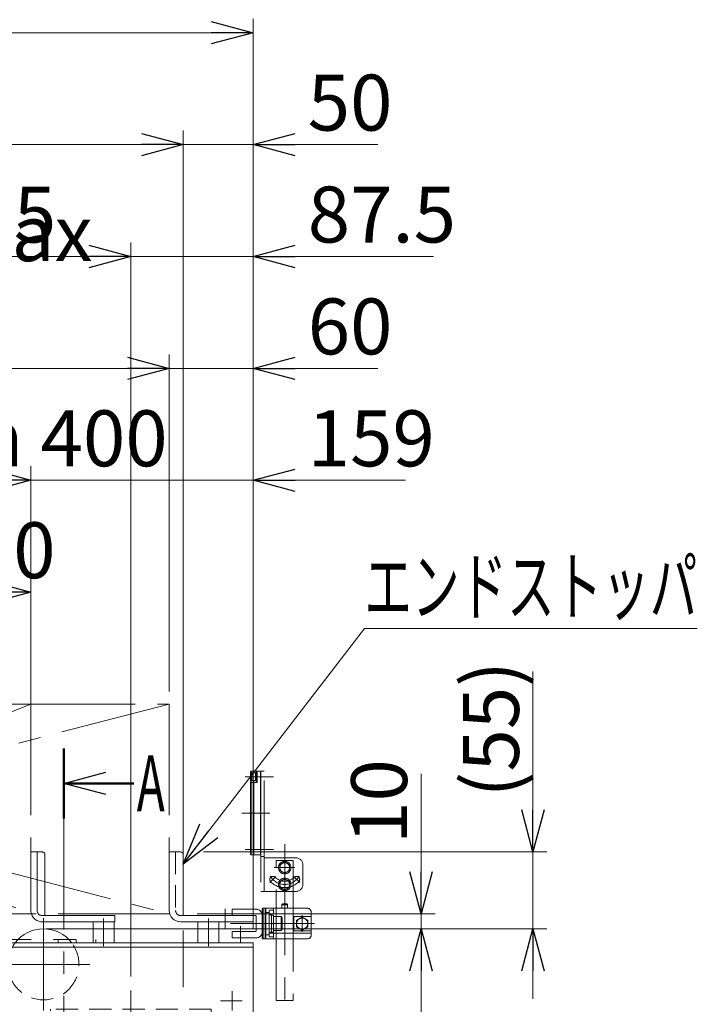
# Model space of a CAD drawing. Units: millimetres. Extents: x -1970 to 1970, y -1352 to 1351.
# Drawn here: x -1112 to -628, y -428 to 276 of the extents above; entities that cross this region are included whole.
import ezdxf
from ezdxf.enums import TextEntityAlignment as Align

# ---------------------------------------------------------------- set-up
doc = ezdxf.new("R2010")
doc.units = ezdxf.units.MM
doc.header["$LTSCALE"] = 2.5
doc.header["$PDSIZE"] = 1
for name, pattern in [('CENTER', [50.8, 31.75, -6.35, 6.35, -6.35]), ('CENTERX2', [101.6, 63.5, -12.7, 12.7, -12.7]), ('DASHED2', [9.525, 6.35, -3.175]), ('PHANTOM', [63.5, 31.75, -6.35, 6.35, -6.35, 6.35, -6.35])]:
    doc.linetypes.add(name, pattern=pattern)
for name, color, linetype in [('48', 7, 'Continuous'), ('49', 7, 'Continuous'), ('51', 7, 'Continuous'), ('52', 7, 'Continuous'), ('58', 7, 'Continuous'), ('Default', 7, 'Continuous'), ('DV38_0', 7, 'Continuous'), ('Layer0254', 7, 'Continuous'), ('Layer0255', 7, 'Continuous'), ('アームシャフトA', 7, 'Continuous'), ('テールブロックB', 7, 'Continuous'), ('ブッシュ\u300080F-1206_10', 7, 'Continuous'), ('ワッシャー\u3000M4', 7, 'Continuous')]:
    doc.layers.add(name, color=color, linetype=linetype)
doc.styles.add('dcStyle0', font='ＭＳ Ｐゴシック', dxfattribs={"width": 0.75})
doc.dimstyles.new('dc_Rotated', dxfattribs={"dimtxt": 40, "dimasz": 30.000019, "dimexe": 10, "dimexo": 10, "dimgap": 10, "dimtad": 3, "dimdsep": 46, "dimtxsty": 'dcStyle0', "dimblk1": 'OPEN30', "dimblk2": 'OPEN30', "dimsah": 1, "dimcen": 0.09, "dimclrd": 2, "dimclre": 2, "dimclrt": 2, "dimadec": 0, "dimazin": 2, "dimtfac": 1, "dimtdec": 4, "dimtmove": 0, "dimatfit": 3, "dimfxl": 1, "dimarcsym": 1})

# ---------------------------------------------------------------- blocks, each defined once
blk = doc.blocks.new('_OPEN30')
at = {"color": 0, "linetype": 'ByBlock', "lineweight": -2}
for p, q in [((-1, 0.267949), (0, 0)), ((0, 0), (-1, -0.267949)), ((0, 0), (-1, 0))]:
    blk.add_line(p, q, dxfattribs=at)
blk = doc.blocks.new('*D295')
at = {"layer": 'Layer0255', "color": 2, "linetype": 'Continuous', "lineweight": 13}
for p, q in [((-745.38, -189.74), (-745.38, -318.72)), ((-980.88, -318.72), (-735.38, -318.72)), ((-745.38, -373.72), (-745.38, -318.72)), ((-1093.52, -373.72), (-735.38, -373.72)), ((-745.38, -423.72), (-745.38, -373.72))]:
    blk.add_line(p, q, dxfattribs=at)
at = {"layer": 'Layer0255', "color": 2, "xscale": 30.00002807615286, "yscale": 29.99989368223643}
for p, rotation in [((-745.38, -318.72), 270), ((-745.38, -373.72), 90)]:
    blk.add_blockref('_OPEN30', p, dxfattribs=dict(at, rotation=rotation))
at = {"layer": 'Layer0255', "color": 2, "insert": (-755.38, -279.74), "char_height": 40, "width": 150, "attachment_point": 7, "rotation": 90, "style": 'dcStyle0'}
blk.add_mtext('\\T1.00;(55)', dxfattribs=at)
blk = doc.blocks.new('*D297')
at = {"layer": 'Layer0255', "color": 2, "linetype": 'Continuous', "lineweight": 13}
for p, q in [((-1585.38, -238.81), (-1585.38, 36.92)), ((-1005.38, -204.06), (-1005.38, 36.92)), ((-1585.38, 26.92), (-1005.38, 26.92))]:
    blk.add_line(p, q, dxfattribs=at)
at = {"layer": 'Layer0255', "color": 2, "xscale": 30.00002807615286, "yscale": 29.99989368223643}
for p, rotation in [((-1585.38, 26.92), 180), ((-1005.38, 26.92), 360)]:
    blk.add_blockref('_OPEN30', p, dxfattribs=dict(at, rotation=rotation))
at = {"layer": 'Layer0255', "color": 2, "insert": (-1284.32, 36.92), "char_height": 40, "width": 550, "attachment_point": 8, "style": 'dcStyle0'}
blk.add_mtext('\\T1.00;搬送有効長さ max 580', dxfattribs=at)
blk = doc.blocks.new('*D298')
at = {"layer": 'Layer0255', "color": 2, "linetype": 'Continuous', "lineweight": 13}
for p, q in [((-1645.38, -373.72), (-1645.38, 276.92)), ((-945.38, -373.72), (-945.38, 276.92)), ((-1645.38, 266.92), (-945.38, 266.92))]:
    blk.add_line(p, q, dxfattribs=at)
at = {"layer": 'Layer0255', "color": 2, "xscale": 30.00002807615286, "yscale": 29.99989368223643}
for p, rotation in [((-1645.38, 266.92), 180), ((-945.38, 266.92), 360)]:
    blk.add_blockref('_OPEN30', p, dxfattribs=dict(at, rotation=rotation))
at = {"layer": 'Layer0255', "color": 2, "insert": (-1292.6, 276.92), "char_height": 40, "width": 400, "attachment_point": 8, "style": 'dcStyle0'}
blk.add_mtext('\\T1.00;MCD-50 機長700', dxfattribs=at)
blk = doc.blocks.new('*D300')
at = {"layer": 'Layer0255', "color": 2, "linetype": 'Continuous', "lineweight": 13}
for p, q in [((-1484.38, -233.81), (-1484.38, -43.08)), ((-1104.38, -263.6), (-1104.38, -43.08)), ((-1484.38, -53.08), (-1104.38, -53.08))]:
    blk.add_line(p, q, dxfattribs=at)
at = {"layer": 'Layer0255', "color": 2, "xscale": 30.00002807615286, "yscale": 29.99989368223643}
for p, rotation in [((-1484.38, -53.08), 180), ((-1104.38, -53.08), 360)]:
    blk.add_blockref('_OPEN30', p, dxfattribs=dict(at, rotation=rotation))
at = {"layer": 'Layer0255', "color": 2, "insert": (-1277.35, -43.08), "char_height": 40, "width": 550, "attachment_point": 8, "style": 'dcStyle0'}
blk.add_mtext('\\T1.00;搬送有効長さ min 400', dxfattribs=at)
blk = doc.blocks.new('*D301')
at = {"layer": 'Layer0255', "color": 2, "linetype": 'Continuous', "lineweight": 13}
for p, q in [((-1104.38, -263.6), (-1104.38, -43.08)), ((-945.38, -373.72), (-945.38, -43.08)), ((-1104.38, -53.08), (-945.38, -53.08)), ((-836.4, -53.08), (-945.38, -53.08))]:
    blk.add_line(p, q, dxfattribs=at)
at = {"layer": 'Layer0255', "color": 2, "xscale": 30.00002807615286, "yscale": 29.99989368223643, "rotation": 180}
blk.add_blockref('_OPEN30', (-945.38, -53.08), dxfattribs=at)
at = {"layer": 'Layer0255', "color": 2, "insert": (-906.4, -43.08), "char_height": 40, "width": 125, "attachment_point": 7, "style": 'dcStyle0'}
blk.add_mtext('\\T1.00;159', dxfattribs=at)
blk = doc.blocks.new('DC_IMAGEDIMGROUP_6')
at = {"layer": 'Layer0255', "color": 2, "linetype": 'Continuous', "lineweight": 13}
for p, q in [((-825.38, -263), (-825.38, -363.08)), ((-985.38, -363.08), (-815.38, -363.08)), ((-825.38, -373.72), (-825.38, -363.08)), ((-1093.52, -373.72), (-815.38, -373.72)), ((-825.38, -423.72), (-825.38, -373.72))]:
    blk.add_line(p, q, dxfattribs=at)
at = {"layer": 'Layer0255', "color": 2, "xscale": 30.00002807615286, "yscale": 29.99989368223643}
for p, rotation in [((-825.38, -363.08), 270), ((-825.38, -373.72), 90)]:
    blk.add_blockref('_OPEN30', p, dxfattribs=dict(at, rotation=rotation))
at = {"layer": 'Layer0255', "color": 4, "insert": (-835.38, -313), "char_height": 40, "width": 100, "attachment_point": 7, "rotation": 90, "style": 'dcStyle0'}
blk.add_mtext('\\T1.00;10', dxfattribs=at)
blk = doc.blocks.new('*D303')
at = {"layer": 'Layer0255', "color": 2, "linetype": 'Continuous', "lineweight": 13}
for p, q in [((-1295.38, -347.13), (-1295.38, -123.08)), ((-1104.38, -194.52), (-1104.38, -123.08)), ((-1295.38, -133.08), (-1104.38, -133.08))]:
    blk.add_line(p, q, dxfattribs=at)
at = {"layer": 'Layer0255', "color": 2, "xscale": 30.00002807615286, "yscale": 29.99989368223643}
for p, rotation in [((-1295.38, -133.08), 180), ((-1104.38, -133.08), 360)]:
    blk.add_blockref('_OPEN30', p, dxfattribs=dict(at, rotation=rotation))
at = {"layer": 'Layer0255', "color": 4, "insert": (-1204.88, -123.08), "char_height": 40, "width": 250, "attachment_point": 8, "style": 'dcStyle0'}
blk.add_mtext('\\T1.00;201～290', dxfattribs=at)
blk = doc.blocks.new('*D309')
at = {"layer": 'Layer0255', "color": 2, "linetype": 'Continuous', "lineweight": 13}
for p, q in [((-1557.88, -407.74), (-1557.88, 116.92)), ((-1032.88, -407.74), (-1032.88, 116.92)), ((-1557.88, 106.92), (-1032.88, 106.92))]:
    blk.add_line(p, q, dxfattribs=at)
at = {"layer": 'Layer0255', "color": 2, "xscale": 30.00002807615286, "yscale": 29.99989368223643}
for p, rotation in [((-1557.88, 106.92), 180), ((-1032.88, 106.92), 360)]:
    blk.add_blockref('_OPEN30', p, dxfattribs=dict(at, rotation=rotation))
at = {"layer": 'Layer0255', "color": 4, "insert": (-1295.38, 116.92), "char_height": 40, "width": 425, "attachment_point": 8, "style": 'dcStyle0'}
blk.add_mtext('\\T1.00;ステーピッチ525', dxfattribs=at)
blk = doc.blocks.new('*D310')
at = {"layer": 'Layer0255', "color": 2, "linetype": 'Continuous', "lineweight": 13}
for p, q in [((-1032.88, -407.74), (-1032.88, 116.92)), ((-945.38, -373.72), (-945.38, 116.92)), ((-1032.88, 106.92), (-945.38, 106.92)), ((-816.4, 106.92), (-945.38, 106.92))]:
    blk.add_line(p, q, dxfattribs=at)
at = {"layer": 'Layer0255', "color": 2, "xscale": 30.00002807615286, "yscale": 29.99989368223643, "rotation": 180}
blk.add_blockref('_OPEN30', (-945.38, 106.92), dxfattribs=at)
at = {"layer": 'Layer0255', "color": 2, "insert": (-906.4, 116.92), "char_height": 40, "width": 150, "attachment_point": 7, "style": 'dcStyle0'}
blk.add_mtext('\\T1.00;87.5', dxfattribs=at)
blk = doc.blocks.new('*D312')
at = {"layer": 'Layer0255', "color": 2, "linetype": 'Continuous', "lineweight": 13}
for p, q in [((-1595.38, -356.02), (-1595.38, 196.92)), ((-995.38, -356.02), (-995.38, 196.92)), ((-1595.38, 186.92), (-995.38, 186.92))]:
    blk.add_line(p, q, dxfattribs=at)
at = {"layer": 'Layer0255', "color": 2, "xscale": 30.00002807615286, "yscale": 29.99989368223643}
for p, rotation in [((-1595.38, 186.92), 180), ((-995.38, 186.92), 360)]:
    blk.add_blockref('_OPEN30', p, dxfattribs=dict(at, rotation=rotation))
at = {"layer": 'Layer0255', "color": 4, "insert": (-1295.38, 196.92), "char_height": 40, "width": 325, "attachment_point": 8, "style": 'dcStyle0'}
blk.add_mtext('\\T1.00;100P×6=600', dxfattribs=at)
blk = doc.blocks.new('*D313')
at = {"layer": 'Layer0255', "color": 2, "linetype": 'Continuous', "lineweight": 13}
for p, q in [((-995.38, -356.02), (-995.38, 196.92)), ((-945.38, -373.72), (-945.38, 196.92)), ((-995.38, 186.92), (-945.38, 186.92)), ((-856.4, 186.92), (-945.38, 186.92))]:
    blk.add_line(p, q, dxfattribs=at)
at = {"layer": 'Layer0255', "color": 2, "xscale": 30.00002807615286, "yscale": 29.99989368223643, "rotation": 180}
blk.add_blockref('_OPEN30', (-945.38, 186.92), dxfattribs=at)
at = {"layer": 'Layer0255', "color": 2, "insert": (-906.4, 196.92), "char_height": 40, "width": 100, "attachment_point": 7, "style": 'dcStyle0'}
blk.add_mtext('\\T1.00;50', dxfattribs=at)
blk = doc.blocks.new('DC_GROUP_W_MCTR_MCD50_060_280')
at = {"layer": 'Layer0255', "color": 2, "linetype": 'Continuous', "lineweight": 13}
for p, q in [((-1093.52, -373.72), (-815.38, -373.72)), ((-825.38, -922.68), (-825.38, -373.72)), ((-825.38, -1078.72), (-825.38, -1036.81))]:
    blk.add_line(p, q, dxfattribs=at)
at = {"layer": 'Layer0255', "color": 2, "xscale": 30.00002807615286, "yscale": 29.99989368223643}
for p, rotation in [((-825.38, -373.72), 90), ((-825.38, -1078.72), 270)]:
    blk.add_blockref('_OPEN30', p, dxfattribs=dict(at, rotation=rotation))
at = {"layer": 'Layer0255', "color": 4, "style": 'dcStyle0', "width": 0.651211}
blk.add_text('H±25', height=40, rotation=90, dxfattribs=at).set_placement((-835.38, -645.5), (-835.38, -545.5), align=Align.FIT)
blk = doc.blocks.new('*D347')
at = {"layer": 'Layer0255', "color": 2, "linetype": 'Continuous', "lineweight": 13}
for p, q in [((-1005.38, -203.08), (-1005.38, 36.92)), ((-945.38, -373.72), (-945.38, 36.92)), ((-1055.38, 26.92), (-1005.38, 26.92)), ((-1005.38, 26.92), (-945.38, 26.92)), ((-856.4, 26.92), (-945.38, 26.92))]:
    blk.add_line(p, q, dxfattribs=at)
at = {"layer": 'Layer0255', "color": 2, "xscale": 30.00002807615286, "yscale": 29.99989368223643}
for p, rotation in [((-1005.38, 26.92), 360), ((-945.38, 26.92), 180)]:
    blk.add_blockref('_OPEN30', p, dxfattribs=dict(at, rotation=rotation))
at = {"layer": 'Layer0255', "color": 2, "insert": (-906.4, 36.92), "char_height": 40, "width": 100, "attachment_point": 7, "style": 'dcStyle0'}
blk.add_mtext('\\T1.00;60', dxfattribs=at)
blk = doc.blocks.new('DC_GROUP_W_MCTR_MCD50_060_389')
at = {"layer": 'Layer0254', "color": 2, "linetype": 'Continuous', "lineweight": 13}
for p, q in [((-995.38, -327.44), (-865.84, -158.95)), ((-865.84, -158.95), (-627.84, -158.95))]:
    blk.add_line(p, q, dxfattribs=at)
at = {"layer": 'Layer0254', "color": 2, "xscale": 30.00002807615286, "yscale": 29.99989368223643, "rotation": 232.4446069426925}
blk.add_blockref('_OPEN30', (-995.38, -327.44), dxfattribs=at)
at = {"layer": 'Layer0254', "color": 2, "style": 'dcStyle0', "width": 0.711637}
blk.add_text('エンドストッパ', height=40, dxfattribs=at).set_placement((-865.84, -148.95), (-627.84, -148.95), align=Align.FIT)
blk = doc.blocks.new('DC_GROUP_W_MCTR_MCD50_060_285')
at = {"layer": '58', "color": 3, "linetype": 'CENTERX2', "lineweight": 13}
for p, q in [((-995.38, -375.02), (-995.38, -415.54)), ((-960.38, -418.26), (-960.38, -432.18)), ((-968.71, -425.22), (-953.32, -425.22))]:
    blk.add_line(p, q, dxfattribs=at)
at = {"layer": '58', "color": 7, "linetype": 'Continuous', "lineweight": 13}
for p, q in [((-945.38, -383.72), (-1645.38, -383.72)), ((-1645.38, -386.92), (-945.38, -386.92)), ((-945.38, -473.72), (-945.38, -383.72))]:
    blk.add_line(p, q, dxfattribs=at)
blk = doc.blocks.new('DC_GROUP_W_MCTR_MCD50_060_255')
at = {"layer": 'ワッシャー\u3000M4', "color": 3, "linetype": 'CENTERX2', "lineweight": 13}
for p, q in [((-1095.38, -432.22), (-1095.38, -366.02)), ((-1062.28, -399.12), (-1128.48, -399.12))]:
    blk.add_line(p, q, dxfattribs=at)
at = {"layer": 'ワッシャー\u3000M4', "color": 7, "linetype": 'Continuous', "lineweight": 13}
blk.add_arc((-1095.38, -399.12), 25.4, 37.32239, 142.67761, dxfattribs=at)
at = {"layer": 'ワッシャー\u3000M4', "color": 4, "linetype": 'DASHED2', "lineweight": 13}
blk.add_arc((-1095.38, -399.12), 25.4, 142.67761, 37.32239, dxfattribs=at)
blk = doc.blocks.new('DC_GROUP_W_MCTR_MCD50_060_257')
at = {"layer": '48', "color": 140, "linetype": 'PHANTOM', "lineweight": 13}
for p, q in [((-1484.38, -363.08), (-1484.38, -213.08)), ((-1104.38, -213.08), (-1104.38, -363.08)), ((-1104.38, -363.08), (-1484.38, -363.08))]:
    blk.add_line(p, q, dxfattribs=at)
blk = doc.blocks.new('DC_GROUP_W_MCTR_MCD50_060_256')
at = {"layer": '48', "color": 140, "linetype": 'PHANTOM', "lineweight": 13}
for p, q in [((-1484.38, -213.08), (-1104.38, -213.08)), ((-1104.38, -213.08), (-1484.38, -363.08)), ((-1484.38, -213.08), (-1104.38, -363.08))]:
    blk.add_line(p, q, dxfattribs=at)
at = {"layer": '48', "linetype": 'Continuous'}
blk.add_blockref('DC_GROUP_W_MCTR_MCD50_060_257', (0, 0), dxfattribs=at)
blk = doc.blocks.new('DC_GROUP_W_MCTR_MCD50_060_259')
at = {"layer": '48', "color": 140, "linetype": 'PHANTOM', "lineweight": 13}
for p, q in [((-1005.38, -213.08), (-1005.38, -363.08)), ((-1005.38, -363.08), (-1585.38, -363.08))]:
    blk.add_line(p, q, dxfattribs=at)
blk = doc.blocks.new('DC_GROUP_W_MCTR_MCD50_060_258')
at = {"layer": '48', "color": 140, "linetype": 'PHANTOM', "lineweight": 13}
for p, q in [((-1585.38, -213.08), (-1005.38, -213.08)), ((-1005.38, -213.08), (-1585.38, -363.08)), ((-1585.38, -213.08), (-1005.38, -363.08))]:
    blk.add_line(p, q, dxfattribs=at)
at = {"layer": '48', "linetype": 'Continuous'}
blk.add_blockref('DC_GROUP_W_MCTR_MCD50_060_259', (0, 0), dxfattribs=at)
blk = doc.blocks.new('DC_GROUP_W_MCTR_MCD50_060_288')
at = {"layer": '49', "color": 7, "linetype": 'Continuous', "lineweight": 13}
for p, q in [((-1005.38, -360.72), (-1005.38, -318.72)), ((-1005.38, -318.72), (-997.38, -318.72)), ((-995.38, -364.22), (-945.38, -364.22)), ((-945.38, -364.22), (-945.38, -368.72)), ((-945.38, -368.72), (-997.38, -368.72))]:
    blk.add_line(p, q, dxfattribs=at)
at = {"layer": '49', "color": 4, "linetype": 'DASHED2', "lineweight": 13}
for p, q in [((-1000.88, -318.72), (-1000.88, -360.72)), ((-997.38, -364.22), (-995.38, -364.22))]:
    blk.add_line(p, q, dxfattribs=at)
at = {"layer": '49', "color": 7, "linetype": 'Continuous', "lineweight": 13}
blk.add_arc((-997.38, -360.72), 8, 180, 270, dxfattribs=at)
at = {"layer": '49', "color": 4, "linetype": 'DASHED2', "lineweight": 13}
blk.add_arc((-997.38, -360.72), 3.5, 180, 270, dxfattribs=at)
blk = doc.blocks.new('DC_GROUP_W_MCTR_MCD50_060_287')
at = {"layer": '49', "color": 3, "linetype": 'CENTERX2', "lineweight": 13}
blk.add_line((-965.38, -359.47), (-965.38, -373.72), dxfattribs=at)
at = {"layer": '49', "linetype": 'Continuous'}
blk.add_blockref('DC_GROUP_W_MCTR_MCD50_060_288', (0, 0), dxfattribs=at)
blk = doc.blocks.new('DC_GROUP_W_MCTR_MCD50_060_286')
at = {"layer": '49', "color": 7, "linetype": 'Continuous', "lineweight": 13}
blk.add_line((-995.38, -320.72), (-995.38, -364.22), dxfattribs=at)
blk.add_arc((-997.38, -320.72), 2, 0, 90, dxfattribs=at)
at = {"layer": '49', "linetype": 'Continuous'}
blk.add_blockref('DC_GROUP_W_MCTR_MCD50_060_287', (0, 0), dxfattribs=at)
blk = doc.blocks.new('DC_GROUP_W_MCTR_MCD50_060_291')
at = {"layer": '49', "color": 140, "linetype": 'PHANTOM', "lineweight": 13}
for p, q in [((-1104.38, -360.72), (-1104.38, -318.72)), ((-1104.38, -318.72), (-1096.38, -318.72)), ((-1099.88, -318.72), (-1099.88, -360.72)), ((-1096.38, -364.22), (-1044.38, -364.22)), ((-1044.38, -364.22), (-1044.38, -368.72)), ((-1044.38, -368.72), (-1096.38, -368.72))]:
    blk.add_line(p, q, dxfattribs=at)
for radius in [8, 3.5]:
    blk.add_arc((-1096.38, -360.72), radius, 180, 270, dxfattribs=at)
blk = doc.blocks.new('DC_GROUP_W_MCTR_MCD50_060_290')
at = {"layer": '49', "linetype": 'Continuous'}
blk.add_blockref('DC_GROUP_W_MCTR_MCD50_060_291', (0, 0), dxfattribs=at)
blk = doc.blocks.new('DC_GROUP_W_MCTR_MCD50_060_289')
at = {"layer": '49', "color": 140, "linetype": 'PHANTOM', "lineweight": 13}
blk.add_line((-1094.38, -320.72), (-1094.38, -364.22), dxfattribs=at)
blk.add_arc((-1096.38, -320.72), 2, 0, 90, dxfattribs=at)
at = {"linetype": 'Continuous'}
blk.add_blockref('DC_GROUP_W_MCTR_MCD50_060_290', (0, 0), dxfattribs=at)
blk = doc.blocks.new('DC_GROUP_W_MCTR_MCD50_060_283')
at = {"layer": '52', "color": 140, "linetype": 'PHANTOM', "lineweight": 13}
for p, q in [((-1532.88, -381.42), (-1057.88, -381.42)), ((-1532.88, -383.72), (-1532.88, -381.42)), ((-1057.88, -383.72), (-1532.88, -383.72)), ((-1518.88, -381.42), (-1518.88, -383.72)), ((-1371.88, -381.42), (-1371.88, -383.72)), ((-1318.88, -381.42), (-1318.88, -383.72)), ((-1271.88, -381.42), (-1271.88, -383.72)), ((-1218.88, -381.42), (-1218.88, -383.72)), ((-1084.88, -381.42), (-1084.88, -383.72)), ((-1071.88, -381.42), (-1071.88, -383.72)), ((-1057.88, -381.42), (-1057.88, -383.72))]:
    blk.add_line(p, q, dxfattribs=at)
blk = doc.blocks.new('DC_GROUP_W_MCTR_MCD50_060_385')
at = {"layer": '51', "color": 7, "linetype": 'Continuous', "lineweight": 13}
for p, q in [((-969.88, -368.72), (-984.88, -368.72)), ((-984.88, -368.72), (-984.88, -383.72)), ((-969.88, -383.72), (-969.88, -368.72)), ((-984.88, -383.72), (-969.88, -383.72))]:
    blk.add_line(p, q, dxfattribs=at)
at = {"layer": '51', "color": 3, "linetype": 'CENTERX2', "lineweight": 13}
blk.add_line((-977.38, -366.22), (-977.38, -386.22), dxfattribs=at)
blk = doc.blocks.new('DC_GROUP_W_MCTR_MCD50_060_386')
at = {"layer": '51', "color": 140, "linetype": 'PHANTOM', "lineweight": 13}
for p, q in [((-1044.88, -368.72), (-1059.88, -368.72)), ((-1059.88, -368.72), (-1059.88, -383.72)), ((-1044.88, -383.72), (-1044.88, -368.72)), ((-1059.88, -383.72), (-1044.88, -383.72))]:
    blk.add_line(p, q, dxfattribs=at)
at = {"layer": '51', "color": 3, "linetype": 'CENTERX2', "lineweight": 13}
blk.add_line((-1052.38, -366.22), (-1052.38, -386.22), dxfattribs=at)
blk = doc.blocks.new('DC_GROUP_W_MCTR_MCD50_060_408')
at = {"layer": 'ブッシュ\u300080F-1206_10', "color": 2, "linetype": 'Continuous', "lineweight": 50}
for p, q in [((-1080.8, -244.73), (-1080.8, -294.73)), ((-1030.8, -269.73), (-1080.8, -269.73)), ((-1080.8, -1022.51), (-1080.8, -1072.51)), ((-1040.74, -1047.51), (-1080.8, -1047.51))]:
    blk.add_line(p, q, dxfattribs=at)
at = {"layer": 'ブッシュ\u300080F-1206_10', "color": 2, "linetype": 'CENTER', "lineweight": 13}
blk.add_line((-1080.8, -294.73), (-1080.8, -1022.51), dxfattribs=at)
at = {"layer": 'ブッシュ\u300080F-1206_10', "color": 2, "xscale": 30.00002807615286, "yscale": 29.99989368223643, "rotation": 180}
for p in [(-1080.8, -269.73), (-1080.8, -1047.51)]:
    blk.add_blockref('_OPEN30', p, dxfattribs=at)
at = {"layer": 'ブッシュ\u300080F-1206_10', "color": 2, "style": 'dcStyle0', "width": 0.543478}
for p, p2 in [((-1028.65, -289.73), (-1008.65, -289.73)), ((-1042.32, -1067.51), (-1022.32, -1067.51))]:
    blk.add_text('A', height=40, dxfattribs=at).set_placement(p, p2, align=Align.FIT)
blk = doc.blocks.new('DC_GROUP_W_MCTR_MCD50_060_392')
at = {"color": 140, "linetype": 'PHANTOM', "lineweight": 13}
for p, q in [((-960.38, -359.72), (-960.38, -364.22)), ((-943.38, -359.72), (-960.38, -359.72)), ((-960.38, -364.22), (-943.88, -364.22)), ((-943.38, -364.72), (-943.38, -375.22)), ((-938.88, -375.72), (-938.88, -364.22)), ((-954.38, -371.83), (-954.38, -383.2)), ((-946.23, -369.97), (-935.32, -369.97)), ((-943.88, -375.72), (-960.38, -375.72)), ((-960.38, -375.72), (-960.38, -380.22)), ((-960.38, -380.22), (-943.38, -380.22))]:
    blk.add_line(p, q, dxfattribs=at)
for centre, radius, start, end in [((-943.88, -364.72), 0.5, 0, 90), ((-943.38, -364.22), 4.5, 0, 90), ((-943.88, -375.22), 0.5, 270, 0), ((-943.38, -375.72), 4.5, 270, 0)]:
    blk.add_arc(centre, radius, start, end, dxfattribs=at)
blk = doc.blocks.new('DC_GROUP_W_MCTR_MCD50_060_393')
at = {"color": 140, "linetype": 'PHANTOM', "lineweight": 13}
for centre, radius, start, end in [((-931.37, -338.45), 2.25, 45, 225), ((-922.88, -329.97), 12, 209.94406, 330.05594), ((-914.4, -338.45), 2.25, 315, 135)]:
    blk.add_arc(centre, radius, start, end, dxfattribs=at)
blk = doc.blocks.new('DC_GROUP_W_MCTR_MCD50_060_394')
at = {"color": 140, "linetype": 'PHANTOM', "lineweight": 13}
for p, q in [((-926.38, -339.95), (-922.88, -337.93)), ((-926.38, -343.99), (-926.38, -339.95)), ((-922.88, -346.01), (-926.38, -343.99)), ((-922.88, -337.93), (-919.38, -339.95)), ((-919.38, -343.99), (-922.88, -346.01)), ((-919.38, -339.95), (-919.38, -343.99))]:
    blk.add_line(p, q, dxfattribs=at)
for radius in [4.5, 3.5]:
    blk.add_circle((-922.88, -341.97), radius, dxfattribs=at)
blk = doc.blocks.new('DC_GROUP_W_MCTR_MCD50_060_399')
at = {"color": 140, "linetype": 'PHANTOM', "lineweight": 13}
for p, q in [((-926.38, -327.95), (-922.88, -325.93)), ((-926.38, -331.99), (-926.38, -327.95)), ((-922.88, -325.93), (-919.38, -327.95)), ((-919.38, -327.95), (-919.38, -331.99)), ((-922.88, -334.01), (-926.38, -331.99)), ((-919.38, -331.99), (-922.88, -334.01))]:
    blk.add_line(p, q, dxfattribs=at)
for radius in [4.5, 3.5]:
    blk.add_circle((-922.88, -329.97), radius, dxfattribs=at)
blk = doc.blocks.new('DC_GROUP_W_MCTR_MCD50_060_395')
at = {"layer": 'アームシャフトA', "color": 140, "linetype": 'PHANTOM', "lineweight": 13}
for p, q in [((-914.38, -367.66), (-910.38, -365.35)), ((-910.38, -365.35), (-906.38, -367.66)), ((-914.38, -372.28), (-914.38, -367.66)), ((-910.38, -374.59), (-914.38, -372.28)), ((-906.38, -372.28), (-910.38, -374.59)), ((-906.38, -367.66), (-906.38, -372.28))]:
    blk.add_line(p, q, dxfattribs=at)
blk.add_circle((-910.38, -369.97), 4, dxfattribs=at)
blk = doc.blocks.new('DC_GROUP_W_MCTR_MCD50_060_396')
at = {"layer": 'アームシャフトA', "color": 140, "linetype": 'PHANTOM', "lineweight": 13}
for p, q in [((-933.88, -363.72), (-933.88, -376.22)), ((-933.88, -363.72), (-932.28, -363.72)), ((-932.28, -363.72), (-932.28, -376.22)), ((-932.28, -363.87), (-930.78, -363.87)), ((-930.78, -363.87), (-930.78, -376.07)), ((-930.78, -364.97), (-925.38, -364.97)), ((-925.38, -364.97), (-924.78, -366.01)), ((-925.38, -364.97), (-925.38, -374.97)), ((-924.78, -366.01), (-924.78, -373.93)), ((-930.78, -369.97), (-932.28, -369.57)), ((-930.78, -370.37), (-932.28, -369.97)), ((-932.28, -376.22), (-933.88, -376.22)), ((-930.78, -376.07), (-932.28, -376.07)), ((-930.78, -374.97), (-925.38, -374.97)), ((-925.38, -374.97), (-924.78, -373.93))]:
    blk.add_line(p, q, dxfattribs=at)
blk = doc.blocks.new('DC_GROUP_W_MCTR_MCD50_060_397')
at = {"layer": 'テールブロックB', "color": 140, "linetype": 'PHANTOM', "lineweight": 13}
for p, q in [((-936.13, -264.97), (-951.13, -264.97)), ((-946.88, -261.02), (-947.38, -261.52)), ((-947.38, -261.52), (-947.38, -320.42)), ((-939.88, -261.02), (-946.88, -261.02)), ((-946.88, -261.02), (-946.88, -320.92)), ((-944.88, -261.02), (-944.88, -262.27)), ((-942.58, -261.02), (-942.58, -269.02)), ((-940.08, -261.02), (-940.08, -320.92)), ((-939.88, -261.02), (-939.88, -269.02)), ((-942.58, -269.02), (-946.88, -269.02)), ((-944.88, -267.77), (-944.88, -320.92)), ((-939.88, -269.02), (-940.08, -269.02)), ((-933.63, -290.97), (-953.63, -290.97)), ((-939.88, -312.92), (-940.08, -312.92)), ((-939.88, -312.92), (-939.88, -320.92)), ((-936.13, -316.97), (-951.13, -316.97)), ((-946.88, -320.92), (-947.38, -320.42)), ((-939.88, -320.92), (-946.88, -320.92))]:
    blk.add_line(p, q, dxfattribs=at)
at = {"layer": 'テールブロックB', "color": 140, "linetype": 'PHANTOM'}
blk.add_point((-939.88, -264.97), dxfattribs=at)
blk = doc.blocks.new('DC_GROUP_W_MCTR_MCD50_060_398')
at = {"layer": 'テールブロックB', "color": 140, "linetype": 'PHANTOM', "lineweight": 13}
for p, q in [((-946.48, -262.27), (-946.78, -262.79)), ((-946.78, -267.25), (-946.78, -262.79)), ((-946.48, -267.77), (-946.78, -267.25)), ((-946.48, -267.77), (-946.48, -262.27)), ((-943.78, -262.27), (-946.48, -262.27)), ((-943.78, -262.07), (-943.08, -262.07)), ((-943.78, -267.97), (-943.78, -262.07)), ((-943.78, -264.83), (-943.08, -265.02)), ((-943.78, -265.02), (-943.08, -265.21)), ((-943.08, -261.52), (-942.58, -261.52)), ((-943.08, -268.52), (-943.08, -261.52)), ((-942.58, -268.52), (-942.58, -261.52)), ((-943.78, -267.77), (-946.48, -267.77)), ((-943.08, -267.97), (-943.78, -267.97)), ((-942.58, -268.52), (-943.08, -268.52))]:
    blk.add_line(p, q, dxfattribs=at)
blk = doc.blocks.new('DC_GROUP_W_MCTR_MCD50_060_391')
at = {"color": 140, "linetype": 'PHANTOM', "lineweight": 13}
for p, q in [((-930.88, -264.97), (-945.68, -264.97)), ((-939.88, -260.97), (-937.58, -260.97)), ((-939.88, -260.97), (-939.88, -346.97)), ((-937.58, -346.97), (-937.58, -260.97)), ((-930.98, -316.97), (-945.78, -316.97)), ((-939.88, -321.97), (-937.58, -321.97)), ((-937.58, -322.97), (-914.88, -322.97)), ((-915.66, -329.97), (-930.45, -329.97)), ((-909.88, -341.97), (-909.88, -327.97)), ((-929.13, -336.22), (-933.6, -340.68)), ((-916.63, -336.22), (-912.17, -340.68)), ((-939.88, -346.97), (-914.88, -346.97))]:
    blk.add_line(p, q, dxfattribs=at)
for centre, radius, start, end in [((-914.88, -327.97), 5, 0, 90), ((-922.88, -329.97), 9.75, 225, 315), ((-922.88, -329.97), 14.25, 225, 315), ((-914.88, -341.97), 5, 270, 0)]:
    blk.add_arc(centre, radius, start, end, dxfattribs=at)
at = {"layer": 'Default', "color": 140, "linetype": 'PHANTOM', "lineweight": 13}
for p, q in [((-906.88, -358.97), (-938.38, -358.97)), ((-938.38, -358.97), (-938.38, -380.97)), ((-936.88, -358.97), (-936.88, -380.97)), ((-930.88, -358.97), (-930.88, -363.04)), ((-938.88, -359.47), (-938.88, -380.47)), ((-936.38, -359.47), (-936.38, -380.47)), ((-933.88, -361.97), (-936.38, -361.97)), ((-933.88, -360.97), (-933.88, -378.97)), ((-903.88, -363.04), (-933.88, -363.04)), ((-933.38, -360.47), (-930.88, -360.47)), ((-916.88, -364.85), (-903.88, -364.85)), ((-916.88, -364.85), (-916.88, -375.09)), ((-916.38, -364.85), (-916.38, -375.09)), ((-910.38, -365.29), (-914.43, -367.63)), ((-910.38, -364.04), (-910.38, -375.9)), ((-906.33, -367.63), (-910.38, -365.29)), ((-903.88, -361.97), (-903.88, -377.97)), ((-901.48, -369.97), (-961.56, -369.97)), ((-914.43, -367.63), (-914.43, -372.31)), ((-910.38, -374.65), (-914.43, -372.31)), ((-906.33, -372.31), (-910.38, -374.65)), ((-906.33, -367.63), (-906.33, -372.31)), ((-933.88, -377.97), (-936.38, -377.97)), ((-903.88, -376.9), (-933.88, -376.9)), ((-933.38, -379.47), (-930.88, -379.47)), ((-930.88, -376.9), (-930.88, -380.97)), ((-903.88, -375.09), (-916.88, -375.09)), ((-938.38, -380.97), (-906.88, -380.97))]:
    blk.add_line(p, q, dxfattribs=at)
for centre, radius, start, end in [((-938.38, -359.47), 0.5, 90, 180), ((-936.88, -359.47), 0.5, 0, 90), ((-906.88, -361.97), 3, 0, 90), ((-933.38, -360.97), 0.5, 90, 180), ((-933.38, -378.97), 0.5, 180, 270), ((-906.88, -377.97), 3, 270, 0), ((-938.38, -380.47), 0.5, 180, 270), ((-936.88, -380.47), 0.5, 270, 0)]:
    blk.add_arc(centre, radius, start, end, dxfattribs=at)
at = {"layer": 'テールブロックB', "color": 140, "linetype": 'PHANTOM', "lineweight": 13}
for p, q in [((-922.88, -313.22), (-922.88, -426.64)), ((-928.88, -424.97), (-928.88, -324.97)), ((-916.88, -324.97), (-928.88, -324.97)), ((-916.88, -324.97), (-916.88, -424.97)), ((-916.88, -424.97), (-928.88, -424.97))]:
    blk.add_line(p, q, dxfattribs=at)
at = {"layer": 'ブッシュ\u300080F-1206_10', "color": 140, "linetype": 'PHANTOM', "lineweight": 13}
for p, q in [((-924.98, -356.47), (-924.98, -358.97)), ((-920.78, -356.47), (-924.98, -356.47)), ((-924.98, -358.97), (-920.78, -358.97)), ((-921.28, -355.97), (-924.48, -355.97)), ((-920.78, -356.47), (-920.78, -358.97))]:
    blk.add_line(p, q, dxfattribs=at)
for centre, start, end in [((-924.48, -356.47), 90, 180), ((-921.28, -356.47), 0, 90)]:
    blk.add_arc(centre, 0.5, start, end, dxfattribs=at)
at = {"linetype": 'Continuous'}
for name in ['DC_GROUP_W_MCTR_MCD50_060_399', 'DC_GROUP_W_MCTR_MCD50_060_393', 'DC_GROUP_W_MCTR_MCD50_060_394', 'DC_GROUP_W_MCTR_MCD50_060_392']:
    blk.add_blockref(name, (0, 0), dxfattribs=at)
at = {"layer": 'アームシャフトA', "linetype": 'Continuous'}
for name in ['DC_GROUP_W_MCTR_MCD50_060_396', 'DC_GROUP_W_MCTR_MCD50_060_395']:
    blk.add_blockref(name, (0, 0), dxfattribs=at)
at = {"layer": 'テールブロックB', "linetype": 'Continuous'}
for name in ['DC_GROUP_W_MCTR_MCD50_060_397', 'DC_GROUP_W_MCTR_MCD50_060_398']:
    blk.add_blockref(name, (0, 0), dxfattribs=at)
blk = doc.blocks.new('DC_GROUP_W_MCTR_MCD50_060_274')
at = {"layer": 'DV38_0', "color": 3, "linetype": 'CENTERX2', "lineweight": 13}
for p, q in [((-1032.88, -417.74), (-1032.88, -503.65)), ((-1029.38, -481.52), (-1036.38, -481.52))]:
    blk.add_line(p, q, dxfattribs=at)
at = {"layer": 'DV38_0', "color": 4, "linetype": 'DASHED2', "lineweight": 13}
for p, q in [((-975.38, -431.22), (-1090.38, -431.22)), ((-1090.38, -456.22), (-1090.38, -431.22)), ((-975.38, -431.22), (-975.38, -456.22)), ((-1090.38, -456.22), (-1065.38, -456.22)), ((-1000.38, -456.22), (-975.38, -456.22))]:
    blk.add_line(p, q, dxfattribs=at)
at = {"layer": 'DV38_0', "color": 7, "linetype": 'Continuous', "lineweight": 13}
for p, q in [((-1045.38, -476.22), (-1045.38, -494.52)), ((-1020.38, -476.22), (-1020.38, -494.52)), ((-1045.38, -494.52), (-1020.38, -494.52))]:
    blk.add_line(p, q, dxfattribs=at)
at = {"layer": 'DV38_0', "color": 4, "linetype": 'DASHED2', "lineweight": 13}
for centre, start, end in [((-1065.38, -476.22), 7.18076, 90), ((-1000.38, -476.22), 90, 172.81924)]:
    blk.add_arc(centre, 20, start, end, dxfattribs=at)
at = {"layer": 'DV38_0', "color": 7, "linetype": 'Continuous', "lineweight": 13}
for centre, start, end in [((-1065.38, -476.22), 0, 7.18076), ((-1000.38, -476.22), 172.81924, 180)]:
    blk.add_arc(centre, 20, start, end, dxfattribs=at)

msp = doc.modelspace()

# ---------------------------------------------------------------- block references
at = {"layer": '48', "linetype": 'Continuous'}
for name in ['DC_GROUP_W_MCTR_MCD50_060_258', 'DC_GROUP_W_MCTR_MCD50_060_256']:
    msp.add_blockref(name, (0, 0), dxfattribs=at)
at = {"layer": '49', "linetype": 'Continuous'}
for name in ['DC_GROUP_W_MCTR_MCD50_060_289', 'DC_GROUP_W_MCTR_MCD50_060_286']:
    msp.add_blockref(name, (0, 0), dxfattribs=at)
at = {"layer": '51', "linetype": 'Continuous'}
for name in ['DC_GROUP_W_MCTR_MCD50_060_386', 'DC_GROUP_W_MCTR_MCD50_060_385']:
    msp.add_blockref(name, (0, 0), dxfattribs=at)
at = {"layer": '52', "linetype": 'Continuous'}
msp.add_blockref('DC_GROUP_W_MCTR_MCD50_060_283', (0, 0), dxfattribs=at)
at = {"layer": '58', "linetype": 'Continuous'}
msp.add_blockref('DC_GROUP_W_MCTR_MCD50_060_285', (0, 0), dxfattribs=at)
at = {"layer": 'Default', "linetype": 'Continuous'}
msp.add_blockref('DC_GROUP_W_MCTR_MCD50_060_391', (0, 0), dxfattribs=at)
at = {"layer": 'DV38_0', "linetype": 'Continuous'}
msp.add_blockref('DC_GROUP_W_MCTR_MCD50_060_274', (0, 0), dxfattribs=at)
at = {"layer": 'Layer0254', "linetype": 'Continuous'}
msp.add_blockref('DC_GROUP_W_MCTR_MCD50_060_389', (0, 0), dxfattribs=at)
at = {"layer": 'Layer0255', "linetype": 'Continuous'}
for name in ['DC_IMAGEDIMGROUP_6', 'DC_GROUP_W_MCTR_MCD50_060_280']:
    msp.add_blockref(name, (0, 0), dxfattribs=at)
at = {"layer": 'ブッシュ\u300080F-1206_10', "linetype": 'Continuous'}
msp.add_blockref('DC_GROUP_W_MCTR_MCD50_060_408', (0, 0), dxfattribs=at)
at = {"layer": 'ワッシャー\u3000M4', "linetype": 'Continuous'}
msp.add_blockref('DC_GROUP_W_MCTR_MCD50_060_255', (0, 0), dxfattribs=at)

# ---------------------------------------------------------------- dimensions: what is measured, and where the dimension line sits
at = {"layer": 'Layer0255', "linetype": 'Continuous', "lineweight": 13}
for base, p1, p2, text, override, picture, middle in [((-945.382, 266.916), (-1645.382, -383.719), (-945.382, -383.719), 'MCD-50 機長<>', {"dimtxt": 40, "dimasz": 30.000019, "dimexe": 10, "dimexo": 10, "dimgap": 10, "dimtad": 3, "dimtih": 0, "dimtoh": 0, "dimdec": 2, "dimlfac": 1, "dimzin": 8, "dimtxsty": 'dcStyle0', "dimblk1": 'OPEN30', "dimblk2": 'OPEN30', "dimsah": 1, "dimclrd": 2, "dimclre": 2, "dimclrt": 2, "dimazin": 2, "dimtofl": 1, "dimtolj": 0, "dimtzin": 8, "dimarcsym": 1}, '*D298', (-1292.599, 266.916)), ((-995.382, 186.916), (-1595.382, -366.019), (-995.382, -366.019), '100P×6=<>', {"dimtxt": 40, "dimasz": 30.000019, "dimexe": 10, "dimexo": 10, "dimgap": 10, "dimtad": 3, "dimtih": 0, "dimtoh": 0, "dimdec": 2, "dimlfac": 1, "dimzin": 8, "dimtxsty": 'dcStyle0', "dimblk1": 'OPEN30', "dimblk2": 'OPEN30', "dimsah": 1, "dimclrd": 2, "dimclre": 2, "dimclrt": 4, "dimazin": 2, "dimtofl": 1, "dimtolj": 0, "dimtzin": 8, "dimarcsym": 1}, '*D312', (-1295.382, 186.916)), ((-1032.882, 106.916), (-1557.882, -417.743), (-1032.882, -417.743), 'ステーピッチ<>', {"dimtxt": 40, "dimasz": 30.000019, "dimexe": 10, "dimexo": 10, "dimgap": 10, "dimtad": 3, "dimtih": 0, "dimtoh": 0, "dimdec": 2, "dimlfac": 1, "dimzin": 8, "dimtxsty": 'dcStyle0', "dimblk1": 'OPEN30', "dimblk2": 'OPEN30', "dimsah": 1, "dimclrd": 2, "dimclre": 2, "dimclrt": 4, "dimazin": 2, "dimtofl": 1, "dimtolj": 0, "dimtzin": 8, "dimarcsym": 1}, '*D309', (-1295.382, 106.916)), ((-1005.382, 26.916), (-1585.382, -248.809), (-1005.382, -214.064), '搬送有効長さ max <>', {"dimtxt": 40, "dimasz": 30.000019, "dimexe": 10, "dimexo": 10, "dimgap": 10, "dimtad": 3, "dimtih": 0, "dimtoh": 0, "dimdec": 2, "dimlfac": 1, "dimzin": 8, "dimtxsty": 'dcStyle0', "dimblk1": 'OPEN30', "dimblk2": 'OPEN30', "dimsah": 1, "dimclrd": 2, "dimclre": 2, "dimclrt": 2, "dimazin": 2, "dimtofl": 1, "dimtolj": 0, "dimtzin": 8, "dimarcsym": 1}, '*D297', (-1284.322, 26.916)), ((-1104.382, -53.084), (-1484.382, -243.809), (-1104.382, -273.599), '搬送有効長さ min 400', {"dimtxt": 40, "dimasz": 30.000019, "dimexe": 10, "dimexo": 10, "dimgap": 10, "dimtad": 3, "dimtih": 0, "dimtoh": 0, "dimdec": 2, "dimlfac": 1, "dimzin": 8, "dimtxsty": 'dcStyle0', "dimblk1": 'OPEN30', "dimblk2": 'OPEN30', "dimsah": 1, "dimclrd": 2, "dimclre": 2, "dimclrt": 2, "dimazin": 2, "dimtofl": 1, "dimtolj": 0, "dimtzin": 8, "dimarcsym": 1}, '*D300', (-1277.353, -53.084)), ((-1104.382, -133.084), (-1295.382, -357.134), (-1104.382, -204.518), '201～290', {"dimtxt": 40, "dimasz": 30.000019, "dimexe": 10, "dimexo": 10, "dimgap": 10, "dimtad": 3, "dimtih": 0, "dimtoh": 0, "dimdec": 2, "dimlfac": 1, "dimzin": 8, "dimtxsty": 'dcStyle0', "dimblk1": 'OPEN30', "dimblk2": 'OPEN30', "dimsah": 1, "dimclrd": 2, "dimclre": 2, "dimclrt": 4, "dimazin": 2, "dimtofl": 1, "dimtolj": 0, "dimtzin": 8, "dimarcsym": 1}, '*D303', (-1204.882, -133.084))]:
    dim = msp.add_linear_dim(base=base, p1=p1, p2=p2, text=text, dimstyle='dc_Rotated', override=override, dxfattribs=at)
    dim.commit()
    dim.dimension.update_dxf_attribs({"geometry": picture, "text_midpoint": middle, "dimtype": 160})
for base, p1, picture, middle in [((-945.382, 186.916), (-995.382, -366.019), '*D313', (-886.404, 186.916)), ((-945.382, 106.916), (-1032.882, -417.743), '*D310', (-866.404, 106.916)), ((-945.382, 26.916), (-1005.382, -213.084), '*D347', (-886.404, 26.916)), ((-945.382, -53.084), (-1104.382, -273.599), '*D301', (-876.404, -53.084))]:
    dim = msp.add_linear_dim(base=base, p1=p1, p2=(-945.382, -383.719), dimstyle='dc_Rotated', override={"dimtxt": 40, "dimasz": 30.000019, "dimexe": 10, "dimexo": 10, "dimgap": 10, "dimtad": 3, "dimtih": 0, "dimtoh": 0, "dimdec": 2, "dimlfac": 1, "dimzin": 8, "dimtxsty": 'dcStyle0', "dimblk1": 'OPEN30', "dimblk2": 'OPEN30', "dimsah": 1, "dimclrd": 2, "dimclre": 2, "dimclrt": 2, "dimazin": 2, "dimtofl": 1, "dimtolj": 0, "dimtzin": 8, "dimarcsym": 1}, dxfattribs=at)
    dim.commit()
    dim.dimension.update_dxf_attribs({"geometry": picture, "text_midpoint": middle, "dimtype": 160})
dim = msp.add_linear_dim(base=(-745.382, -318.719), p1=(-1103.517, -373.719), p2=(-990.882, -318.719), angle=90, text='(<>)', dimstyle='dc_Rotated', override={"dimtxt": 40, "dimasz": 30.000019, "dimexe": 10, "dimexo": 10, "dimgap": 10, "dimtad": 3, "dimtih": 0, "dimtoh": 0, "dimdec": 2, "dimlfac": 1, "dimzin": 8, "dimtxsty": 'dcStyle0', "dimblk1": 'OPEN30', "dimblk2": 'OPEN30', "dimsah": 1, "dimclrd": 2, "dimclre": 2, "dimclrt": 2, "dimazin": 2, "dimtofl": 1, "dimtolj": 0, "dimtzin": 8, "dimarcsym": 1}, dxfattribs=at)
dim.commit()
dim.dimension.update_dxf_attribs({"geometry": '*D295', "text_midpoint": (-745.382, -239.741), "dimtype": 160})

doc.saveas('drawing.dxf')
